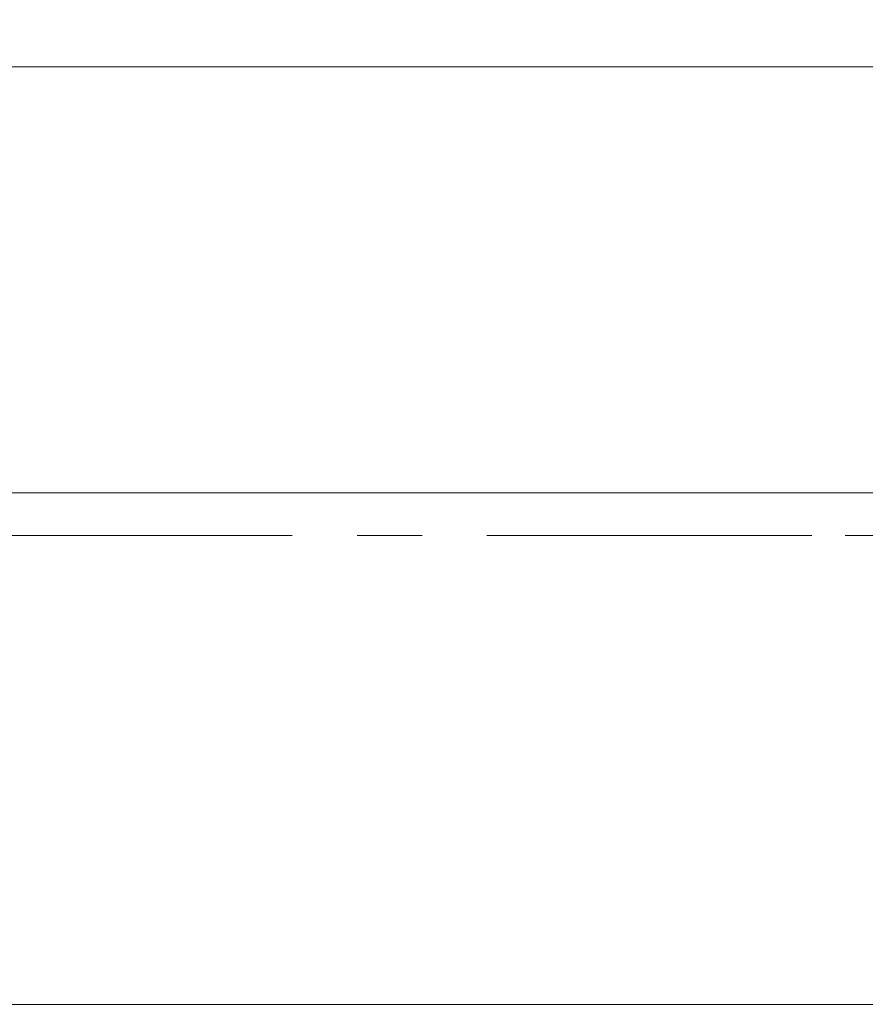
# Model space of a CAD drawing. Units: millimetres. Extents: x 268 to 2181, y 289 to 1510.
# Drawn here: x 752 to 851, y 1048 to 1164 of the extents above; entities that cross this region are included whole.
import ezdxf

# ---------------------------------------------------------------- set-up
doc = ezdxf.new("R2010")
doc.units = ezdxf.units.MM
doc.header["$LTSCALE"] = 3
doc.linetypes.add('CENTERX2', pattern=[20.32, 12.7, -2.54, 2.54, -2.54])
doc.styles.add('SLDTEXTSTYLE0', font='TXT', dxfattribs={"width": 0.75})
doc.dimstyles.new('SLDDIMSTYLE0', dxfattribs={"dimtxt": 10.5, "dimasz": 9, "dimexe": 0, "dimexo": 0.0625, "dimgap": 2.625, "dimtad": 1, "dimdec": 0, "dimrnd": 1e-09, "dimzin": 12, "dimdsep": 46, "dimtxsty": 'SLDTEXTSTYLE0', "dimsah": 1, "dimcen": 0.09, "dimadec": 0, "dimazin": 3, "dimtfac": 1, "dimtdec": 0, "dimtmove": 0, "dimatfit": 0, "dimfxl": 0, "dimfrac": 2, "dimtolj": 1, "dimtzin": 12, "dimarcsym": 0})
doc.dimstyles.new('SLDDIMSTYLE1', dxfattribs={"dimtxt": 10.5, "dimasz": 9, "dimexe": 0, "dimexo": 0.0625, "dimgap": 2.625, "dimtad": 1, "dimdec": 1, "dimrnd": 1e-09, "dimzin": 12, "dimdsep": 46, "dimtxsty": 'SLDTEXTSTYLE0', "dimsah": 1, "dimcen": 0.09, "dimadec": 0, "dimazin": 3, "dimtfac": 1, "dimtdec": 1, "dimtofl": 0, "dimtmove": 0, "dimatfit": 3, "dimfxl": 0, "dimfrac": 2, "dimtolj": 1, "dimtzin": 12, "dimarcsym": 0})

# ---------------------------------------------------------------- blocks, each defined once
blk = doc.blocks.new('_D')
at = {"color": 5, "linetype": 'Continuous', "lineweight": 18}
for p, q in [((898.99, 1108.34), (898.99, 1265.81)), ((502.49, 1108.34), (901.99, 1108.34)), ((898.99, 1108.34), (898.99, 1103.34)), ((848.39, 1103.34), (901.99, 1103.34)), ((898.99, 1103.34), (898.99, 1085.34))]:
    blk.add_line(p, q, dxfattribs=at)
for points in [[(898.99, 1108.34), (900.34, 1117.34), (897.64, 1117.34)], [(898.99, 1103.34), (897.64, 1094.34), (900.34, 1094.34)]]:
    blk.add_solid(points, dxfattribs=at)
at = {"color": 5, "linetype": 'Continuous', "lineweight": 18, "insert": (885.45, 1258.05), "char_height": 10.5, "attachment_point": 1, "rotation": 90, "style": 'SLDTEXTSTYLE0'}
blk.add_mtext('5', dxfattribs=at)
blk = doc.blocks.new('_D_2')
at = {"color": 5, "linetype": 'Continuous', "lineweight": 18}
for p, q in [((724.88, 1158.34), (1149.97, 1158.34)), ((1146.97, 1048.34), (1146.97, 1158.34)), ((724.88, 1048.34), (1149.97, 1048.34))]:
    blk.add_line(p, q, dxfattribs=at)
for points in [[(1146.97, 1158.34), (1145.62, 1149.34), (1148.32, 1149.34)], [(1146.97, 1048.34), (1148.32, 1057.34), (1145.62, 1057.34)]]:
    blk.add_solid(points, dxfattribs=at)
at = {"color": 5, "linetype": 'Continuous', "lineweight": 18, "insert": (1133.44, 1097.25), "char_height": 10.5, "attachment_point": 1, "rotation": 90, "style": 'SLDTEXTSTYLE0'}
blk.add_mtext('110', dxfattribs=at)

msp = doc.modelspace()

# ---------------------------------------------------------------- linework, layer by layer
at = {"color": 1, "linetype": 'CENTERX2', "lineweight": 18}
msp.add_line((745.39, 1103.34), (845.39, 1103.34), dxfattribs=at)

# ---------------------------------------------------------------- dimensions: what is measured, and where the dimension line sits
at = {"color": 5, "linetype": 'Continuous', "lineweight": 18}
for base, p1, p2, dimstyle, picture, middle in [((898.99, 1103.34), (499.49, 1108.34), (845.39, 1103.34), 'SLDDIMSTYLE0', '_D', (898.99, 1261.93)), ((1146.97, 1158.34), (721.88, 1048.34), (721.88, 1158.34), 'SLDDIMSTYLE1', '_D_2', (1146.97, 1108.88))]:
    dim = msp.add_linear_dim(base=base, p1=p1, p2=p2, angle=90, dimstyle=dimstyle, dxfattribs=at)
    dim.commit()
    dim.dimension.update_dxf_attribs({"geometry": picture, "text_midpoint": middle, "dimtype": 160})

doc.saveas('drawing.dxf')
